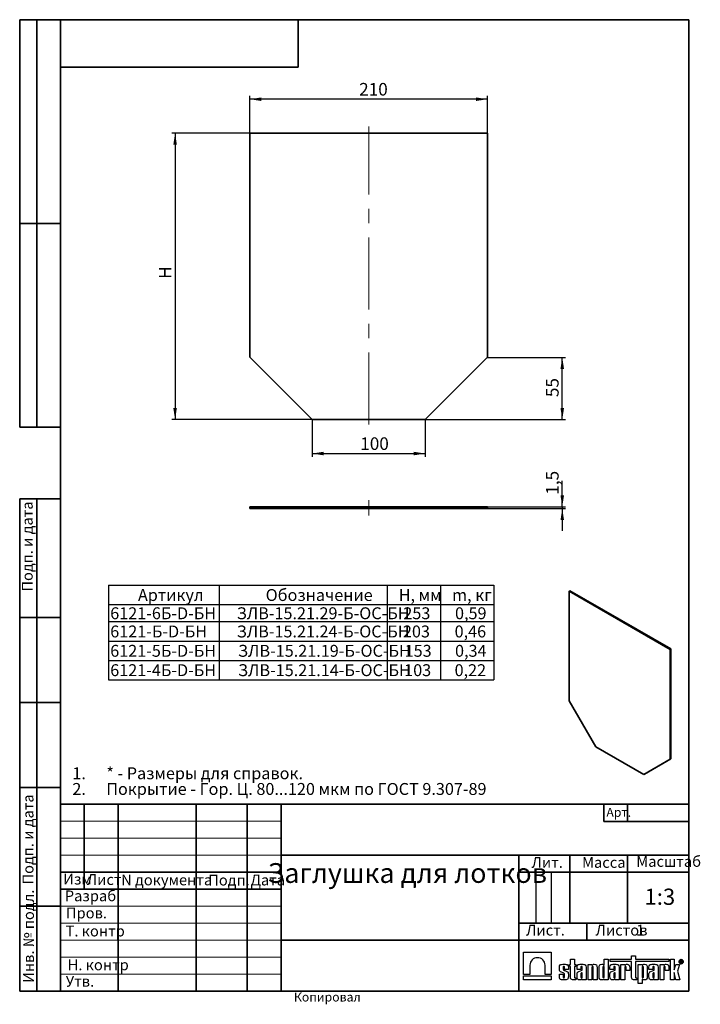
# Model space of a CAD drawing. Units: millimetres. Extents: x 8 to 208, y 1 to 291.
import ezdxf

# ---------------------------------------------------------------- set-up
doc = ezdxf.new("R2010")
doc.units = ezdxf.units.MM
doc.linetypes.add('CENTERX2', pattern=[20.32, 12.7, -2.54, 2.54, -2.54])
doc.layers.add('FORMAT', color=7, linetype='Continuous')
doc.styles.add('SLDTEXTSTYLE0', font='TXT', dxfattribs={"width": 0.7, "bigfont": 'bigfont'})
doc.styles.add('SLDTEXTSTYLE1', font='TXT', dxfattribs={"width": 0.7})
doc.dimstyles.new('SLDDIMSTYLE0', dxfattribs={"dimtxt": 3.383139, "dimasz": 3.393075, "dimexe": 0, "dimexo": 0.0625, "dimgap": 0.845785, "dimtad": 2, "dimdec": 1, "dimlfac": 3, "dimrnd": 1e-09, "dimzin": 12, "dimdsep": 46, "dimtxsty": 'SLDTEXTSTYLE1', "dimsah": 1, "dimcen": 0.09, "dimadec": 0, "dimazin": 3, "dimtfac": 1, "dimtdec": 1, "dimtofl": 0, "dimtmove": 0, "dimatfit": 3, "dimfxl": 0, "dimfrac": 2, "dimtolj": 1, "dimtzin": 12, "dimarcsym": 0})
doc.dimstyles.new('SLDDIMSTYLE1', dxfattribs={"dimtxt": 3.383139, "dimasz": 3.393075, "dimexe": 0, "dimexo": 0.0625, "dimgap": 0.845785, "dimtad": 2, "dimdec": 1, "dimlfac": 3, "dimrnd": 1e-09, "dimzin": 12, "dimdsep": 46, "dimtxsty": 'SLDTEXTSTYLE1', "dimsah": 1, "dimcen": 0.09, "dimadec": 0, "dimazin": 3, "dimtfac": 1, "dimtdec": 1, "dimtmove": 0, "dimatfit": 0, "dimfxl": 0, "dimfrac": 2, "dimtolj": 1, "dimtzin": 12, "dimarcsym": 0})

# ---------------------------------------------------------------- blocks, each defined once
blk = doc.blocks.new('SW_NOTE_0')
at = {"layer": 'FORMAT', "color": 0, "insert": (31.92, 7.48), "char_height": 5.8208, "attachment_point": 2, "style": 'SLDTEXTSTYLE0'}
blk.add_mtext('Заглушка для лотков', dxfattribs=at)
blk = doc.blocks.new('SW_NOTE_0_1')
at = {"layer": 'FORMAT', "color": 0, "char_height": 3.5, "attachment_point": 1}
for s, insert, style in [('1.', (-10, 4.5), 'SLDTEXTSTYLE1'), ('* - Размеры для справок.', (0, 4.5), 'SLDTEXTSTYLE0'), ('2.', (-10, -0.12), 'SLDTEXTSTYLE1'), ('Покрытие - Гор. Ц. 80...120 мкм по ГОСТ 9.307-89', (0, -0.12), 'SLDTEXTSTYLE0')]:
    blk.add_mtext(s, dxfattribs=dict(at, insert=insert, style=style))
blk = doc.blocks.new('SW_TABLEANNOTATION_0')
at = {"layer": 'FORMAT', "color": 0}
for p, q in [((0, 0), (0, -5.7)), ((0, 0), (32.54, 0)), ((32.54, 0), (32.54, -5.7)), ((32.54, 0), (82.07, 0)), ((82.07, 0), (82.07, -5.7)), ((82.07, 0), (97.78, 0)), ((97.78, 0), (97.78, -5.7)), ((97.78, 0), (113.48, 0)), ((113.48, 0), (113.48, -5.7)), ((0, -5.7), (0, -10.73)), ((0, -5.7), (32.54, -5.7)), ((32.54, -5.7), (32.54, -10.73)), ((32.54, -5.7), (82.07, -5.7)), ((82.07, -5.7), (82.07, -10.73)), ((82.07, -5.7), (97.78, -5.7)), ((97.78, -5.7), (97.78, -10.73)), ((97.78, -5.7), (113.48, -5.7)), ((113.48, -5.7), (113.48, -10.73)), ((0, -10.73), (0, -16.43)), ((0, -10.73), (32.54, -10.73)), ((32.54, -10.73), (32.54, -16.43)), ((32.54, -10.73), (82.07, -10.73)), ((82.07, -10.73), (82.07, -16.43)), ((82.07, -10.73), (97.78, -10.73)), ((97.78, -10.73), (97.78, -16.43)), ((97.78, -10.73), (113.48, -10.73)), ((113.48, -10.73), (113.48, -16.43)), ((0, -16.43), (0, -22.13)), ((0, -16.43), (32.54, -16.43)), ((32.54, -16.43), (32.54, -22.13)), ((32.54, -16.43), (82.07, -16.43)), ((82.07, -16.43), (82.07, -22.13)), ((82.07, -16.43), (97.78, -16.43)), ((97.78, -16.43), (97.78, -22.13)), ((97.78, -16.43), (113.48, -16.43)), ((113.48, -16.43), (113.48, -22.13)), ((0, -22.13), (0, -27.83)), ((0, -22.13), (32.54, -22.13)), ((32.54, -22.13), (32.54, -27.83)), ((32.54, -22.13), (82.07, -22.13)), ((82.07, -22.13), (82.07, -27.83)), ((82.07, -22.13), (97.78, -22.13)), ((97.78, -22.13), (97.78, -27.83)), ((97.78, -22.13), (113.48, -22.13)), ((113.48, -22.13), (113.48, -27.83)), ((0, -27.83), (32.54, -27.83)), ((32.54, -27.83), (82.07, -27.83)), ((82.07, -27.83), (97.78, -27.83)), ((97.78, -27.83), (113.48, -27.83))]:
    blk.add_line(p, q, dxfattribs=at)
at = {"layer": 'FORMAT', "color": 0, "char_height": 3.5, "attachment_point": 1}
for s, insert, style in [('Артикул', (8.66, -1.14), 'SLDTEXTSTYLE0'), ('Обозначение', (46.26, -1.14), 'SLDTEXTSTYLE0'), ('Н, мм', (85.44, -1.14), 'SLDTEXTSTYLE0'), ('m, кг', (101.14, -1.14), 'SLDTEXTSTYLE0'), ('6121-6Б-D-БН', (0.5, -6.51), 'SLDTEXTSTYLE0'), ('ЗЛВ-15.21.29-Б-ОС-БН', (37.74, -6.51), 'SLDTEXTSTYLE0'), ('253', (86.8, -6.51), 'SLDTEXTSTYLE1'), ('0,59', (102.02, -6.51), 'SLDTEXTSTYLE1'), ('6121-Б-D-БН', (0.5, -11.87), 'SLDTEXTSTYLE0'), ('ЗЛВ-15.21.24-Б-ОС-БН', (37.74, -11.87), 'SLDTEXTSTYLE0'), ('203', (86.68, -11.87), 'SLDTEXTSTYLE1'), ('0,46', (101.89, -11.87), 'SLDTEXTSTYLE1'), ('6121-5Б-D-БН', (0.5, -17.57), 'SLDTEXTSTYLE0'), ('ЗЛВ-15.21.19-Б-ОС-БН', (38.11, -17.57), 'SLDTEXTSTYLE0'), ('153', (87.18, -17.57), 'SLDTEXTSTYLE1'), ('0,34', (102.02, -17.57), 'SLDTEXTSTYLE1'), ('6121-4Б-D-БН', (0.5, -23.27), 'SLDTEXTSTYLE0'), ('ЗЛВ-15.21.14-Б-ОС-БН', (38.11, -23.27), 'SLDTEXTSTYLE0'), ('103', (87.05, -23.27), 'SLDTEXTSTYLE1'), ('0,22', (101.89, -23.27), 'SLDTEXTSTYLE1')]:
    blk.add_mtext(s, dxfattribs=dict(at, insert=insert, style=style))
blk = doc.blocks.new('_D')
at = {"layer": 'FORMAT'}
for p, q in [((94.09, 173.26), (94.09, 162.26)), ((127.43, 173.26), (127.43, 162.26)), ((94.09, 163.26), (127.43, 163.26))]:
    blk.add_line(p, q, dxfattribs=at)
for points in [[(94.09, 163.26), (97.49, 162.74), (97.49, 163.78)], [(127.43, 163.26), (124.04, 163.78), (124.04, 162.74)]]:
    blk.add_solid(points, dxfattribs=at)
at = {"layer": 'FORMAT', "insert": (108.28, 168.03), "char_height": 3.704, "attachment_point": 1, "style": 'SLDTEXTSTYLE1'}
blk.add_mtext('100', dxfattribs=at)
blk = doc.blocks.new('_D_1')
at = {"layer": 'FORMAT'}
for p, q in [((145.76, 191.59), (168.76, 191.59)), ((167.76, 173.26), (167.76, 191.59)), ((127.43, 173.26), (168.76, 173.26))]:
    blk.add_line(p, q, dxfattribs=at)
for points in [[(167.76, 191.59), (167.24, 188.2), (168.28, 188.2)], [(167.76, 173.26), (168.28, 176.65), (167.24, 176.65)]]:
    blk.add_solid(points, dxfattribs=at)
at = {"layer": 'FORMAT', "insert": (162.99, 179.88), "char_height": 3.704, "attachment_point": 1, "rotation": 90, "style": 'SLDTEXTSTYLE1'}
blk.add_mtext('55', dxfattribs=at)
blk = doc.blocks.new('_D_2')
at = {"layer": 'FORMAT'}
for p, q in [((75.76, 257.59), (52.76, 257.59)), ((53.76, 257.59), (53.76, 173.26)), ((94.09, 173.26), (52.76, 173.26))]:
    blk.add_line(p, q, dxfattribs=at)
for points in [[(53.76, 257.59), (53.24, 254.2), (54.28, 254.2)], [(53.76, 173.26), (54.28, 176.65), (53.24, 176.65)]]:
    blk.add_solid(points, dxfattribs=at)
at = {"layer": 'FORMAT', "insert": (48.99, 214.7), "char_height": 3.7, "attachment_point": 1, "rotation": 90, "style": 'SLDTEXTSTYLE0'}
blk.add_mtext('Н', dxfattribs=at)
blk = doc.blocks.new('_D_3')
at = {"layer": 'FORMAT'}
for p, q in [((75.76, 257.59), (75.76, 268.59)), ((145.76, 267.59), (75.76, 267.59)), ((145.76, 257.59), (145.76, 268.59))]:
    blk.add_line(p, q, dxfattribs=at)
for points in [[(75.76, 267.59), (79.15, 267.07), (79.15, 268.11)], [(145.76, 267.59), (142.37, 268.11), (142.37, 267.07)]]:
    blk.add_solid(points, dxfattribs=at)
at = {"layer": 'FORMAT', "insert": (107.96, 272.37), "char_height": 3.704, "attachment_point": 1, "style": 'SLDTEXTSTYLE1'}
blk.add_mtext('210', dxfattribs=at)
blk = doc.blocks.new('_D_4')
at = {"layer": 'FORMAT'}
for p, q in [((167.76, 147.57), (167.76, 155.26)), ((145.76, 147.57), (168.76, 147.57)), ((145.76, 147.07), (168.76, 147.07)), ((167.76, 147.57), (167.76, 147.07)), ((167.76, 147.07), (167.76, 140.54))]:
    blk.add_line(p, q, dxfattribs=at)
for points in [[(167.76, 147.57), (168.28, 150.96), (167.24, 150.96)], [(167.76, 147.07), (167.24, 143.68), (168.28, 143.68)]]:
    blk.add_solid(points, dxfattribs=at)
at = {"layer": 'FORMAT', "insert": (162.99, 151.15), "char_height": 3.704, "attachment_point": 1, "rotation": 90, "style": 'SLDTEXTSTYLE1'}
blk.add_mtext('1,5', dxfattribs=at)

msp = doc.modelspace()

# ---------------------------------------------------------------- linework, layer by layer
at = {"color": 7, "linetype": 'Continuous', "lineweight": 35}
for p, q in [((145.762, 257.591), (75.762, 257.591)), ((75.762, 257.591), (75.762, 191.591)), ((145.762, 191.591), (145.762, 257.591)), ((75.762, 191.591), (94.095, 173.257)), ((127.428, 173.257), (145.762, 191.591)), ((94.095, 173.257), (127.428, 173.257)), ((75.762, 147.07), (75.762, 147.57)), ((145.762, 147.57), (75.762, 147.57)), ((145.762, 147.07), (75.762, 147.07)), ((145.762, 147.07), (145.762, 147.57)), ((169.821, 122.75), (170.033, 122.873)), ((199.519, 105.605), (169.821, 122.75)), ((169.821, 122.75), (169.821, 90.415)), ((199.731, 105.728), (170.033, 122.873)), ((199.519, 105.605), (199.731, 105.728)), ((199.519, 73.27), (199.519, 105.605)), ((199.731, 73.393), (199.731, 105.728)), ((169.821, 90.415), (177.599, 76.943)), ((177.599, 76.943), (191.741, 68.779)), ((191.741, 68.779), (199.519, 73.27)), ((191.953, 68.901), (199.731, 73.393)), ((199.519, 73.27), (199.731, 73.393)), ((191.741, 68.779), (191.953, 68.901))]:
    msp.add_line(p, q, dxfattribs=at)
at = {"layer": 'FORMAT', "color": 7, "lineweight": 35}
for p, q in [((20, 291), (8, 291)), ((8, 291), (8, 171)), ((13, 171), (13, 291)), ((20, 291), (205, 291)), ((20, 291), (20, 5)), ((90, 290.978), (90, 276.978)), ((205, 291), (205, 5)), ((90, 276.978), (20, 276.978)), ((20, 231), (8, 231)), ((8, 171), (20, 171)), ((8, 5), (8, 149.978)), ((8, 149.978), (20, 149.978)), ((13, 5), (13, 149.978)), ((8, 114.978), (20, 114.978)), ((8, 89.978), (20, 89.978)), ((8, 64.978), (20, 64.978)), ((20, 60), (20, 4.978)), ((20, 60), (20, 34.978)), ((27, 35), (27, 60)), ((37, 60), (37, 5)), ((60, 5), (60, 60)), ((75, 60), (75, 5)), ((85, 4.978), (85, 59.978)), ((85, 44.978), (85, 59.978)), ((85, 45), (205, 45)), ((155, 5), (155, 45)), ((170, 45), (170, 25.045)), ((187, 45), (187, 25.045)), ((85, 39.978), (20, 39.978)), ((85, 34.978), (85, 39.978)), ((155, 40), (205, 40)), ((20, 34.978), (85, 34.978)), ((20, 29.978), (8, 29.978)), ((175, 20.022), (175, 25)), ((175, 25), (205, 25)), ((175, 20.022), (175, 25)), ((85, 20), (205, 20)), ((85, 20), (85, 4.978)), ((20, 5), (8, 5)), ((20, 5), (205, 5))]:
    msp.add_line(p, q, dxfattribs=at)
at = {"layer": 'FORMAT', "linetype": 'CENTERX2', "lineweight": 18, "ltscale": 1.666667}
for p, q in [((110.762, 171.81), (110.762, 259.591)), ((110.762, 145.07), (110.762, 149.57))]:
    msp.add_line(p, q, dxfattribs=at)
at = {"layer": 'FORMAT', "lineweight": 35}
for p, q in [((20, 60), (205, 60)), ((180, 54.933), (180, 59.841)), ((187, 59.837), (187, 54.933)), ((187, 54.933), (180, 54.933)), ((187, 54.933), (205, 54.933)), ((175, 25), (155, 25))]:
    msp.add_line(p, q, dxfattribs=at)
at = {"layer": 'FORMAT', "color": 7, "lineweight": 18}
for p, q in [((20, 55), (85, 55)), ((20, 50), (85, 50)), ((85, 44.978), (20, 44.978)), ((20, 30), (85, 30)), ((20, 25), (85, 25)), ((20, 20), (85, 20)), ((20, 15), (85, 15)), ((20, 10), (85, 10))]:
    msp.add_line(p, q, dxfattribs=at)
at = {"layer": 'FORMAT'}
for p, q in [((160, 40), (160, 25)), ((164.529, 40), (164.529, 25))]:
    msp.add_line(p, q, dxfattribs=at)
at = {"layer": 'FORMAT', "color": 96, "lineweight": 25}
for p, q in [((156.389, 16.48), (164.529, 16.48)), ((156.389, 9.889), (156.389, 16.48)), ((164.529, 16.48), (164.529, 9.889)), ((188.142, 15.418), (189.277, 15.418)), ((188.142, 14.377), (188.142, 15.418)), ((189.277, 15.418), (189.277, 14.377)), ((158.224, 12.601), (158.224, 9.889)), ((162.694, 9.889), (162.694, 12.601)), ((166.903, 11.351), (166.903, 11.942)), ((168.052, 12.041), (168.052, 11.435)), ((168.407, 11.337), (168.407, 12.041)), ((169.556, 11.872), (169.556, 11.337)), ((169.868, 12.238), (169.868, 12.871)), ((169.868, 12.871), (170.18, 12.871)), ((170.18, 12.238), (169.868, 12.238)), ((170.18, 14.377), (171.315, 14.377)), ((170.18, 12.871), (170.18, 14.377)), ((170.18, 9.226), (170.18, 12.238)), ((171.315, 14.377), (171.315, 12.871)), ((171.315, 12.871), (171.769, 12.871)), ((171.769, 12.238), (171.315, 12.238)), ((171.315, 12.238), (171.315, 9.141)), ((171.769, 12.871), (171.769, 12.238)), ((172.11, 11.337), (172.11, 12.012)), ((173.259, 12.026), (173.259, 11.337)), ((173.628, 11.182), (173.628, 12.026)), ((174.777, 12.012), (174.777, 8.311)), ((175.359, 8.311), (175.359, 12.871)), ((175.359, 12.871), (176.508, 12.871)), ((176.508, 12.871), (176.508, 12.674)), ((176.508, 11.998), (176.508, 8.311)), ((176.877, 8.311), (176.877, 11.998)), ((178.012, 11.829), (178.012, 8.311)), ((178.58, 9.352), (178.58, 11.829)), ((179.729, 11.984), (179.729, 9.183)), ((180.084, 14.377), (181.233, 14.377)), ((180.084, 12.674), (180.084, 14.377)), ((180.084, 9.183), (180.084, 11.984)), ((181.233, 14.377), (181.233, 8.311)), ((181.8, 11.337), (181.8, 12.012)), ((181.859, 13.744), (181.859, 14.377)), ((181.859, 14.377), (188.142, 14.377)), ((188.142, 13.744), (181.859, 13.744)), ((182.95, 12.026), (182.95, 11.337)), ((183.304, 11.182), (183.304, 12.026)), ((184.468, 12.012), (184.468, 8.311)), ((185.049, 8.311), (185.049, 12.871)), ((185.049, 12.871), (186.199, 12.871)), ((186.199, 12.871), (186.199, 12.674)), ((186.199, 11.998), (186.199, 8.311)), ((186.553, 11.013), (186.553, 11.998)), ((187.646, 11.829), (187.646, 11.013)), ((188.142, 9.226), (188.142, 13.744)), ((189.277, 14.377), (199.095, 14.377)), ((199.095, 13.744), (189.277, 13.744)), ((189.277, 13.744), (189.277, 9.141)), ((190.143, 7.278), (190.143, 12.871)), ((190.143, 12.871), (191.292, 12.871)), ((191.292, 12.871), (191.292, 12.674)), ((191.292, 11.984), (191.292, 9.197)), ((191.647, 9.197), (191.647, 11.984)), ((192.796, 11.829), (192.796, 9.352)), ((193.292, 11.337), (193.292, 12.012)), ((194.442, 12.026), (194.442, 11.337)), ((194.81, 11.182), (194.81, 12.026)), ((195.96, 12.012), (195.96, 8.311)), ((196.555, 8.311), (196.555, 12.871)), ((196.555, 12.871), (197.69, 12.871)), ((197.69, 12.871), (197.69, 12.674)), ((197.69, 11.998), (197.69, 8.311)), ((198.059, 11.013), (198.059, 11.998)), ((199.095, 14.377), (199.095, 13.744)), ((199.152, 11.829), (199.152, 11.013)), ((199.592, 14.377), (200.67, 14.377)), ((199.592, 8.311), (199.592, 14.377)), ((200.67, 14.377), (200.67, 11.21)), ((200.727, 11.21), (201.181, 12.871)), ((201.181, 12.871), (202.259, 12.871)), ((202.259, 12.871), (201.649, 10.872)), ((202.487, 13.291), (202.487, 13.997)), ((202.487, 13.997), (202.73, 13.997)), ((202.601, 13.291), (202.487, 13.291)), ((202.731, 13.901), (202.601, 13.901)), ((202.601, 13.901), (202.601, 13.688)), ((202.601, 13.688), (202.74, 13.688)), ((202.668, 13.591), (202.601, 13.591)), ((202.601, 13.591), (202.601, 13.291)), ((202.941, 13.291), (202.879, 13.402)), ((203.081, 13.291), (202.941, 13.291)), ((202.995, 13.429), (203.081, 13.291)), ((158.224, 9.889), (156.389, 9.889)), ((156.389, 9.482), (164.53, 9.482)), ((156.389, 8.34), (156.389, 9.482)), ((164.529, 9.889), (162.694, 9.889)), ((164.53, 9.482), (164.53, 8.34)), ((166.903, 9.986), (168.052, 9.986)), ((166.903, 9.31), (166.903, 9.986)), ((168.052, 10.323), (167.513, 10.52)), ((168.052, 9.986), (168.052, 9.141)), ((169.556, 11.337), (168.407, 11.337)), ((168.407, 9.141), (168.407, 9.943)), ((168.506, 11.013), (169.074, 10.774)), ((169.556, 10.028), (169.556, 9.31)), ((171.627, 8.93), (171.769, 8.93)), ((171.769, 8.93), (171.769, 8.297)), ((173.259, 11.337), (172.11, 11.337)), ((172.11, 9.31), (172.11, 10.084)), ((172.663, 10.788), (173.628, 11.182)), ((173.259, 10.098), (173.259, 10.042)), ((173.259, 10.042), (173.259, 9.155)), ((173.628, 10.408), (173.429, 10.323)), ((173.628, 9.155), (173.628, 10.408)), ((182.95, 11.337), (181.8, 11.337)), ((181.8, 9.31), (181.8, 10.084)), ((182.354, 10.788), (183.304, 11.182)), ((182.95, 10.098), (182.95, 10.042)), ((182.95, 10.042), (182.95, 9.155)), ((183.304, 10.408), (183.12, 10.323)), ((183.304, 9.155), (183.304, 10.408)), ((187.646, 11.013), (186.553, 11.013)), ((189.589, 8.93), (189.731, 8.93)), ((189.731, 8.93), (189.731, 8.297)), ((194.442, 11.337), (193.292, 11.337)), ((193.292, 9.31), (193.292, 10.084)), ((193.846, 10.788), (194.81, 11.182)), ((194.442, 10.098), (194.442, 10.042)), ((194.442, 10.042), (194.442, 9.155)), ((194.81, 10.408), (194.612, 10.323)), ((194.81, 9.155), (194.81, 10.408)), ((199.152, 11.013), (198.059, 11.013)), ((200.67, 11.21), (200.727, 11.21)), ((200.727, 10.464), (200.67, 10.464)), ((200.67, 10.464), (200.67, 8.311)), ((201.223, 8.311), (200.727, 10.464)), ((201.649, 10.872), (202.401, 8.311)), ((164.53, 8.34), (156.389, 8.34)), ((171.769, 8.297), (171.301, 8.297)), ((173.628, 8.311), (173.628, 8.494)), ((174.777, 8.311), (173.628, 8.311)), ((176.508, 8.311), (175.359, 8.311)), ((178.012, 8.311), (176.877, 8.311)), ((180.084, 8.311), (180.084, 8.494)), ((181.233, 8.311), (180.084, 8.311)), ((183.304, 8.311), (183.304, 8.494)), ((184.468, 8.311), (183.304, 8.311)), ((186.199, 8.311), (185.049, 8.311)), ((189.731, 8.297), (189.263, 8.297)), ((191.292, 7.278), (190.143, 7.278)), ((191.292, 8.508), (191.292, 7.278)), ((194.81, 8.311), (194.81, 8.494)), ((195.96, 8.311), (194.81, 8.311)), ((197.69, 8.311), (196.555, 8.311)), ((200.67, 8.311), (199.592, 8.311)), ((202.401, 8.311), (201.223, 8.311))]:
    msp.add_line(p, q, dxfattribs=at)
at = {"layer": 'FORMAT', "color": 96, "lineweight": 35}
msp.add_circle((202.775, 13.653), 0.6, dxfattribs=at)
at = {"layer": 'FORMAT', "color": 96, "lineweight": 25}
msp.add_arc((160.46, 12.601), 2.235, 0, 180, dxfattribs=at)
for points, degree in [([(166.903, 11.942), (166.903, 12.336), (166.988, 12.589), (167.158, 12.716)], 3), ([(167.158, 12.716), (167.329, 12.843), (167.712, 12.899), (168.293, 12.899)], 3), ([(168.095, 12.223), (168.066, 12.181), (168.052, 12.125), (168.052, 12.041)], 3), ([(168.222, 12.266), (168.166, 12.266), (168.123, 12.252), (168.095, 12.223)], 3), ([(168.364, 12.209), (168.336, 12.252), (168.293, 12.266), (168.222, 12.266)], 3), ([(168.293, 12.899), (168.818, 12.899), (169.159, 12.843), (169.329, 12.73)], 3), ([(168.407, 12.041), (168.407, 12.125), (168.393, 12.181), (168.364, 12.209)], 3), ([(169.329, 12.73), (169.485, 12.603), (169.556, 12.322), (169.556, 11.872)], 3), ([(172.11, 12.012), (172.11, 12.378), (172.195, 12.618), (172.365, 12.73)], 3), ([(172.365, 12.73), (172.55, 12.843), (172.904, 12.899), (173.443, 12.899)], 3), ([(173.301, 12.209), (173.273, 12.167), (173.259, 12.111), (173.259, 12.026)], 3), ([(173.443, 12.266), (173.372, 12.266), (173.33, 12.238), (173.301, 12.209)], 3), ([(173.443, 12.899), (173.982, 12.899), (174.351, 12.843), (174.522, 12.716)], 3), ([(173.585, 12.209), (173.557, 12.238), (173.5, 12.266), (173.443, 12.266)], 3), ([(173.628, 12.026), (173.628, 12.125), (173.614, 12.181), (173.585, 12.209)], 3), ([(174.522, 12.716), (174.692, 12.603), (174.777, 12.364), (174.777, 12.012)], 3), ([(176.508, 12.674), (176.607, 12.744), (176.706, 12.801), (176.82, 12.843)], 3), ([(176.55, 12.167), (176.522, 12.139), (176.508, 12.083), (176.508, 11.998)], 3), ([(176.692, 12.209), (176.621, 12.209), (176.579, 12.195), (176.55, 12.167)], 3), ([(176.834, 12.167), (176.806, 12.195), (176.749, 12.209), (176.692, 12.209)], 3), ([(176.82, 12.843), (176.933, 12.885), (177.047, 12.899), (177.16, 12.899)], 3), ([(176.877, 11.998), (176.877, 12.083), (176.863, 12.139), (176.834, 12.167)], 3), ([(177.16, 12.899), (177.473, 12.899), (177.7, 12.829), (177.827, 12.688)], 3), ([(177.827, 12.688), (177.955, 12.533), (178.012, 12.252), (178.012, 11.829)], 3), ([(178.58, 11.829), (178.58, 12.252), (178.651, 12.533), (178.779, 12.688)], 3), ([(178.779, 12.688), (178.906, 12.829), (179.133, 12.899), (179.445, 12.899)], 3), ([(179.445, 12.899), (179.559, 12.899), (179.672, 12.885), (179.786, 12.843)], 3), ([(179.772, 12.153), (179.743, 12.125), (179.729, 12.069), (179.729, 11.984)], 3), ([(179.914, 12.209), (179.843, 12.209), (179.8, 12.195), (179.772, 12.153)], 3), ([(179.786, 12.843), (179.899, 12.801), (179.999, 12.744), (180.084, 12.674)], 3), ([(180.055, 12.167), (180.027, 12.195), (179.97, 12.209), (179.914, 12.209)], 3), ([(180.084, 11.984), (180.084, 12.083), (180.084, 12.139), (180.055, 12.167)], 3), ([(181.8, 12.012), (181.8, 12.378), (181.886, 12.618), (182.056, 12.73)], 3), ([(182.056, 12.73), (182.226, 12.843), (182.581, 12.899), (183.12, 12.899)], 3), ([(182.992, 12.209), (182.964, 12.167), (182.95, 12.111), (182.95, 12.026)], 3), ([(183.12, 12.266), (183.063, 12.266), (183.021, 12.238), (182.992, 12.209)], 3), ([(183.12, 12.899), (183.673, 12.899), (184.028, 12.843), (184.198, 12.716)], 3), ([(183.262, 12.209), (183.233, 12.238), (183.191, 12.266), (183.12, 12.266)], 3), ([(183.304, 12.026), (183.304, 12.125), (183.29, 12.181), (183.262, 12.209)], 3), ([(184.198, 12.716), (184.383, 12.603), (184.468, 12.364), (184.468, 12.012)], 3), ([(186.199, 12.674), (186.284, 12.744), (186.383, 12.801), (186.497, 12.843)], 3), ([(186.241, 12.167), (186.213, 12.139), (186.199, 12.083), (186.199, 11.998)], 3), ([(186.369, 12.209), (186.312, 12.209), (186.27, 12.195), (186.241, 12.167)], 3), ([(186.511, 12.167), (186.482, 12.195), (186.44, 12.209), (186.369, 12.209)], 3), ([(186.497, 12.843), (186.61, 12.885), (186.724, 12.899), (186.823, 12.899)], 3), ([(186.553, 11.998), (186.553, 12.083), (186.539, 12.139), (186.511, 12.167)], 3), ([(186.823, 12.899), (187.121, 12.899), (187.334, 12.829), (187.461, 12.674)], 3), ([(187.461, 12.674), (187.589, 12.533), (187.646, 12.252), (187.646, 11.829)], 3), ([(191.292, 12.674), (191.391, 12.744), (191.491, 12.801), (191.604, 12.843)], 3), ([(191.334, 12.153), (191.306, 12.125), (191.292, 12.069), (191.292, 11.984)], 3), ([(191.476, 12.209), (191.405, 12.209), (191.363, 12.195), (191.334, 12.153)], 3), ([(191.59, 12.167), (191.561, 12.195), (191.533, 12.209), (191.476, 12.209)], 3), ([(191.647, 12.083), (191.647, 12.111), (191.632, 12.139), (191.59, 12.167)], 3), ([(191.604, 12.843), (191.718, 12.885), (191.831, 12.899), (191.945, 12.899)], 3), ([(191.647, 12.041), (191.647, 12.069), (191.647, 12.083)], 2), ([(191.647, 11.984), (191.647, 12.012), (191.647, 12.026), (191.647, 12.041)], 3), ([(191.945, 12.899), (192.257, 12.899), (192.469, 12.829), (192.597, 12.688)], 3), ([(192.597, 12.688), (192.739, 12.533), (192.796, 12.252), (192.796, 11.829)], 3), ([(193.292, 12.012), (193.292, 12.378), (193.377, 12.618), (193.562, 12.73)], 3), ([(193.562, 12.73), (193.732, 12.843), (194.087, 12.899), (194.626, 12.899)], 3), ([(194.484, 12.209), (194.456, 12.167), (194.442, 12.111), (194.442, 12.026)], 3), ([(194.626, 12.266), (194.555, 12.266), (194.512, 12.238), (194.484, 12.209)], 3), ([(194.626, 12.899), (195.165, 12.899), (195.534, 12.843), (195.704, 12.716)], 3), ([(194.768, 12.209), (194.739, 12.238), (194.697, 12.266), (194.626, 12.266)], 3), ([(194.81, 12.026), (194.81, 12.125), (194.796, 12.181), (194.768, 12.209)], 3), ([(195.704, 12.716), (195.874, 12.603), (195.96, 12.364), (195.96, 12.012)], 3), ([(197.69, 12.674), (197.79, 12.744), (197.889, 12.801), (198.003, 12.843)], 3), ([(197.733, 12.167), (197.705, 12.139), (197.69, 12.083), (197.69, 11.998)], 3), ([(197.875, 12.209), (197.804, 12.209), (197.761, 12.195), (197.733, 12.167)], 3), ([(198.017, 12.167), (197.988, 12.195), (197.946, 12.209), (197.875, 12.209)], 3), ([(198.003, 12.843), (198.116, 12.885), (198.215, 12.899), (198.329, 12.899)], 3), ([(198.059, 11.998), (198.059, 12.083), (198.045, 12.139), (198.017, 12.167)], 3), ([(198.329, 12.899), (198.627, 12.899), (198.84, 12.829), (198.953, 12.674)], 3), ([(198.953, 12.674), (199.081, 12.533), (199.152, 12.252), (199.152, 11.829)], 3), ([(202.76, 13.566), (202.739, 13.583), (202.708, 13.591), (202.668, 13.591)], 3), ([(202.73, 13.997), (202.813, 13.997), (202.873, 13.991), (202.91, 13.978)], 3), ([(202.845, 13.889), (202.825, 13.897), (202.787, 13.901), (202.731, 13.901)], 3), ([(202.74, 13.688), (202.806, 13.688), (202.851, 13.698), (202.875, 13.718)], 3), ([(202.879, 13.402), (202.829, 13.49), (202.79, 13.544), (202.76, 13.566)], 3), ([(202.977, 13.671), (202.94, 13.633), (202.891, 13.611), (202.83, 13.606)], 3), ([(202.83, 13.606), (202.855, 13.596), (202.875, 13.584), (202.89, 13.569)], 3), ([(202.894, 13.852), (202.882, 13.869), (202.866, 13.881), (202.845, 13.889)], 3), ([(202.875, 13.718), (202.899, 13.737), (202.911, 13.764), (202.911, 13.796)], 3), ([(202.89, 13.569), (202.919, 13.541), (202.953, 13.495), (202.995, 13.429)], 3), ([(202.911, 13.796), (202.911, 13.817), (202.905, 13.836), (202.894, 13.852)], 3), ([(202.91, 13.978), (202.947, 13.965), (202.977, 13.942), (202.999, 13.909)], 3), ([(203.032, 13.806), (203.032, 13.754), (203.014, 13.709), (202.977, 13.671)], 3), ([(202.999, 13.909), (203.021, 13.877), (203.032, 13.842), (203.032, 13.806)], 3), ([(167.031, 10.816), (166.945, 10.915), (166.903, 11.098), (166.903, 11.351)], 3), ([(167.144, 8.451), (166.988, 8.578), (166.903, 8.86), (166.903, 9.31)], 3), ([(167.513, 10.52), (167.286, 10.619), (167.13, 10.703), (167.031, 10.816)], 3), ([(168.052, 11.435), (168.052, 11.266), (168.18, 11.14), (168.421, 11.041)], 3), ([(168.336, 10.169), (168.279, 10.211), (168.194, 10.267), (168.052, 10.323)], 3), ([(168.052, 9.141), (168.052, 9.057), (168.066, 9), (168.095, 8.972)], 3), ([(168.095, 8.972), (168.123, 8.93), (168.166, 8.916), (168.222, 8.916)], 3), ([(168.222, 8.916), (168.293, 8.916), (168.336, 8.93), (168.364, 8.958)], 3), ([(168.407, 9.943), (168.407, 10.042), (168.393, 10.126), (168.336, 10.169)], 3), ([(168.364, 8.958), (168.393, 8.986), (168.407, 9.043), (168.407, 9.141)], 3), ([(168.421, 11.041), (168.449, 11.027), (168.478, 11.013), (168.506, 11.013)], 3), ([(169.074, 10.774), (169.258, 10.703), (169.386, 10.619), (169.457, 10.52)], 3), ([(169.556, 9.31), (169.556, 8.86), (169.485, 8.564), (169.315, 8.451)], 3), ([(169.457, 10.52), (169.528, 10.422), (169.556, 10.253), (169.556, 10.028)], 3), ([(170.407, 8.466), (170.251, 8.564), (170.18, 8.832), (170.18, 9.226)], 3), ([(171.315, 9.141), (171.315, 9.057), (171.344, 9), (171.386, 8.972)], 3), ([(171.386, 8.972), (171.429, 8.944), (171.514, 8.93), (171.627, 8.93)], 3), ([(172.11, 10.084), (172.11, 10.267), (172.152, 10.408), (172.237, 10.506)], 3), ([(172.294, 8.494), (172.166, 8.634), (172.11, 8.902), (172.11, 9.31)], 3), ([(172.237, 10.506), (172.323, 10.605), (172.464, 10.689), (172.663, 10.788)], 3), ([(173.301, 10.239), (173.273, 10.197), (173.259, 10.155), (173.259, 10.098)], 3), ([(173.259, 9.155), (173.259, 9.071), (173.273, 9), (173.301, 8.972)], 3), ([(173.429, 10.323), (173.372, 10.309), (173.33, 10.267), (173.301, 10.239)], 3), ([(173.301, 8.972), (173.33, 8.93), (173.387, 8.916), (173.458, 8.916)], 3), ([(173.458, 8.916), (173.514, 8.916), (173.557, 8.93), (173.585, 8.958)], 3), ([(173.585, 8.958), (173.614, 9), (173.628, 9.057), (173.628, 9.155)], 3), ([(178.779, 8.508), (178.651, 8.649), (178.58, 8.93), (178.58, 9.352)], 3), ([(179.729, 9.183), (179.729, 9.113), (179.743, 9.043), (179.772, 9.014)], 3), ([(179.772, 9.014), (179.786, 8.986), (179.828, 8.972), (179.899, 8.972)], 3), ([(179.899, 8.972), (179.97, 8.972), (180.013, 8.986), (180.041, 9.029)], 3), ([(180.041, 9.029), (180.07, 9.057), (180.084, 9.113), (180.084, 9.183)], 3), ([(181.8, 10.084), (181.8, 10.267), (181.843, 10.408), (181.914, 10.506)], 3), ([(181.985, 8.494), (181.857, 8.634), (181.8, 8.902), (181.8, 9.31)], 3), ([(181.914, 10.506), (181.999, 10.605), (182.141, 10.689), (182.354, 10.788)], 3), ([(182.992, 10.239), (182.964, 10.197), (182.95, 10.155), (182.95, 10.098)], 3), ([(182.95, 9.155), (182.95, 9.071), (182.964, 9), (182.992, 8.972)], 3), ([(183.12, 10.323), (183.063, 10.309), (183.021, 10.267), (182.992, 10.239)], 3), ([(182.992, 8.972), (183.021, 8.93), (183.063, 8.916), (183.134, 8.916)], 3), ([(183.134, 8.916), (183.205, 8.916), (183.248, 8.93), (183.276, 8.958)], 3), ([(183.276, 8.958), (183.29, 9), (183.304, 9.057), (183.304, 9.155)], 3), ([(188.369, 8.466), (188.213, 8.564), (188.142, 8.832), (188.142, 9.226)], 3), ([(189.277, 9.141), (189.277, 9.057), (189.306, 9), (189.348, 8.972)], 3), ([(189.348, 8.972), (189.391, 8.944), (189.476, 8.93), (189.589, 8.93)], 3), ([(191.292, 9.197), (191.292, 9.113), (191.306, 9.057), (191.334, 9.014)], 3), ([(191.334, 9.014), (191.363, 8.986), (191.405, 8.972), (191.476, 8.972)], 3), ([(191.476, 8.972), (191.533, 8.972), (191.576, 8.986), (191.618, 9.029)], 3), ([(191.618, 9.029), (191.632, 9.057), (191.647, 9.113), (191.647, 9.197)], 3), ([(192.796, 9.352), (192.796, 8.944), (192.739, 8.663), (192.611, 8.508)], 3), ([(193.292, 10.084), (193.292, 10.267), (193.335, 10.408), (193.42, 10.506)], 3), ([(193.477, 8.494), (193.363, 8.634), (193.292, 8.902), (193.292, 9.31)], 3), ([(193.42, 10.506), (193.505, 10.605), (193.647, 10.689), (193.846, 10.788)], 3), ([(194.484, 10.239), (194.456, 10.197), (194.442, 10.155), (194.442, 10.098)], 3), ([(194.442, 9.155), (194.442, 9.071), (194.456, 9), (194.484, 8.972)], 3), ([(194.612, 10.323), (194.555, 10.309), (194.512, 10.267), (194.484, 10.239)], 3), ([(194.484, 8.972), (194.512, 8.93), (194.569, 8.916), (194.64, 8.916)], 3), ([(194.64, 8.916), (194.697, 8.916), (194.739, 8.93), (194.768, 8.958)], 3), ([(194.768, 8.958), (194.796, 9), (194.81, 9.057), (194.81, 9.155)], 3), ([(168.208, 8.283), (167.669, 8.283), (167.314, 8.339), (167.144, 8.451)], 3), ([(169.315, 8.451), (169.159, 8.339), (168.79, 8.283), (168.208, 8.283)], 3), ([(171.301, 8.297), (170.861, 8.297), (170.563, 8.353), (170.407, 8.466)], 3), ([(172.918, 8.283), (172.62, 8.283), (172.422, 8.353), (172.294, 8.494)], 3), ([(173.301, 8.339), (173.174, 8.297), (173.046, 8.283), (172.918, 8.283)], 3), ([(173.628, 8.494), (173.528, 8.423), (173.415, 8.367), (173.301, 8.339)], 3), ([(179.431, 8.283), (179.119, 8.283), (178.906, 8.367), (178.779, 8.508)], 3), ([(179.786, 8.339), (179.672, 8.311), (179.559, 8.283), (179.431, 8.283)], 3), ([(180.084, 8.494), (179.999, 8.437), (179.899, 8.381), (179.786, 8.339)], 3), ([(182.609, 8.283), (182.311, 8.283), (182.098, 8.353), (181.985, 8.494)], 3), ([(182.978, 8.339), (182.865, 8.297), (182.737, 8.283), (182.609, 8.283)], 3), ([(183.304, 8.494), (183.205, 8.423), (183.106, 8.367), (182.978, 8.339)], 3), ([(189.263, 8.297), (188.823, 8.297), (188.525, 8.353), (188.369, 8.466)], 3), ([(191.604, 8.339), (191.491, 8.381), (191.391, 8.423), (191.292, 8.508)], 3), ([(191.973, 8.283), (191.845, 8.283), (191.718, 8.297), (191.604, 8.339)], 3), ([(192.611, 8.508), (192.484, 8.353), (192.271, 8.283), (191.973, 8.283)], 3), ([(194.101, 8.283), (193.817, 8.283), (193.604, 8.353), (193.477, 8.494)], 3), ([(194.484, 8.339), (194.356, 8.297), (194.243, 8.283), (194.101, 8.283)], 3), ([(194.81, 8.494), (194.711, 8.423), (194.598, 8.367), (194.484, 8.339)], 3)]:
    msp.add_open_spline(points, degree=degree, dxfattribs=at)

# ---------------------------------------------------------------- block references
at = {"layer": 'FORMAT'}
for name, p in [('SW_TABLEANNOTATION_0', (34.166, 124.5)), ('SW_NOTE_0_1', (33.506, 66.379))]:
    msp.add_blockref(name, p, dxfattribs=at)
at = {"layer": 'FORMAT', "color": 7}
msp.add_blockref('SW_NOTE_0', (90.213, 35.19), dxfattribs=at)

# ---------------------------------------------------------------- texts
at = {"layer": 'FORMAT', "color": 7, "char_height": 3.175, "attachment_point": 1, "rotation": 90, "style": 'SLDTEXTSTYLE0'}
for s, insert in [('Подп. и дата', (8.653, 122.612)), ('Подп. и дата', (8.88, 36.37)), ('Инв. № подл.', (9.016, 7.4))]:
    msp.add_mtext(s, dxfattribs=dict(at, insert=insert))
at = {"layer": 'FORMAT', "insert": (180.745, 58.951), "char_height": 2.6458, "attachment_point": 1, "style": 'SLDTEXTSTYLE0'}
msp.add_mtext('Арт.', dxfattribs=at)
at = {"layer": 'FORMAT', "color": 7, "attachment_point": 1}
for s, insert, char_height, style in [('Лит.', (158.714, 44.463), 3.175, 'SLDTEXTSTYLE0'), ('Масса', (173.588, 44.463), 3.175, 'SLDTEXTSTYLE0'), ('Масштаб', (189.554, 44.754), 3.175, 'SLDTEXTSTYLE0'), ('Изм', (20.785, 39.555), 3.175, 'SLDTEXTSTYLE0'), ('Лист', (27.759, 39.431), 3.175, 'SLDTEXTSTYLE0'), ('N документа', (37.873, 39.31), 3.175, 'SLDTEXTSTYLE0'), ('Подп.', (63.517, 39.252), 3.175, 'SLDTEXTSTYLE0'), ('Дата', (75.957, 39.286), 3.175, 'SLDTEXTSTYLE0'), ('Разраб.', (21.27, 34.627), 3.175, 'SLDTEXTSTYLE0'), ('1:3', (191.986, 35.158), 4.7625, 'SLDTEXTSTYLE1'), ('Пров.', (21.617, 29.584), 3.175, 'SLDTEXTSTYLE0'), ('Т. контр', (21.509, 24.266), 3.175, 'SLDTEXTSTYLE0'), ('Лист.', (157.095, 24.522), 3.175, 'SLDTEXTSTYLE0'), ('Листов', (177.567, 24.522), 3.175, 'SLDTEXTSTYLE0'), ('1', (189.511, 24.522), 3.175, 'SLDTEXTSTYLE1'), ('Н. контр', (22.117, 14.313), 3.175, 'SLDTEXTSTYLE0'), ('Утв.', (21.558, 9.471), 3.175, 'SLDTEXTSTYLE0'), ('Копировал', (88.746, 4.577), 2.6458, 'SLDTEXTSTYLE0')]:
    msp.add_mtext(s, dxfattribs=dict(at, insert=insert, char_height=char_height, style=style))

# ---------------------------------------------------------------- dimensions: what is measured, and where the dimension line sits
at = {"layer": 'FORMAT'}
for base, p1, p2, picture, middle in [((75.762, 267.591), (145.762, 257.591), (75.762, 257.591), '_D_3', (110.853, 267.591)), ((127.428, 163.257), (94.095, 173.257), (127.428, 173.257), '_D', (111.169, 163.257))]:
    dim = msp.add_linear_dim(base=base, p1=p1, p2=p2, dimstyle='SLDDIMSTYLE0', dxfattribs=at)
    dim.commit()
    dim.dimension.update_dxf_attribs({"geometry": picture, "text_midpoint": middle, "dimtype": 160})
for base, p1, p2, dimstyle, picture, middle in [((53.762, 173.257), (75.762, 257.591), (94.095, 173.257), 'SLDDIMSTYLE0', '_D_2', (53.762, 215.787)), ((167.762, 191.591), (127.428, 173.257), (145.762, 191.591), 'SLDDIMSTYLE1', '_D_1', (167.762, 181.819)), ((167.762, 147.07), (145.762, 147.57), (145.762, 147.07), 'SLDDIMSTYLE1', '_D_4', (167.762, 153.204))]:
    dim = msp.add_linear_dim(base=base, p1=p1, p2=p2, angle=90, dimstyle=dimstyle, dxfattribs=at)
    dim.commit()
    dim.dimension.update_dxf_attribs({"geometry": picture, "text_midpoint": middle, "dimtype": 160})

doc.saveas('drawing.dxf')
